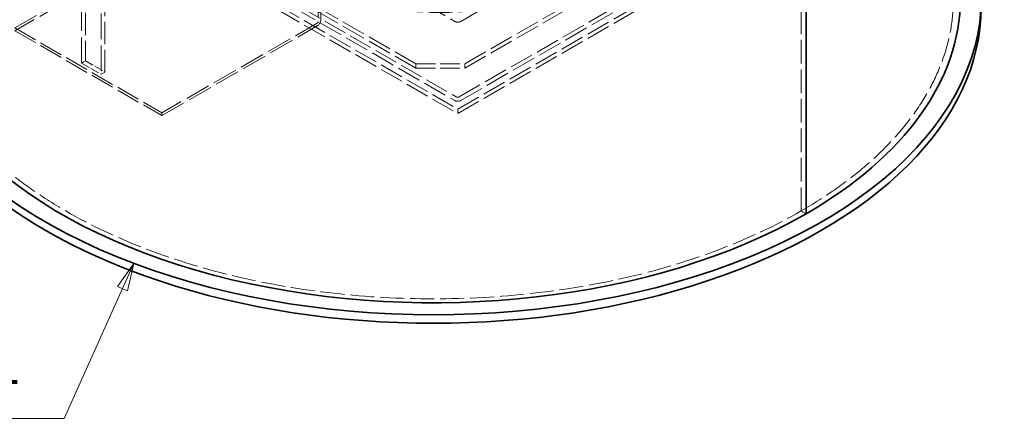
# Model space of a CAD drawing. Units: millimetres. Extents: x 0 to 6726, y 0 to 4158.
# Drawn here: x 4016 to 5258, y 1781 to 2285 of the extents above; entities that cross this region are included whole.
import ezdxf

# ---------------------------------------------------------------- set-up
doc = ezdxf.new("R2010")
doc.units = ezdxf.units.MM
doc.header["$LTSCALE"] = 14
doc.linetypes.add('DASHED', pattern=[0.2068, 0.1655, -0.0413])
doc.layers.add('Hidden (ISO)', color=1, linetype='DASHED', lineweight=18, true_color=0xff0000)
doc.layers.add('Symbol (ISO)', color=7, linetype='Continuous', lineweight=9)
doc.layers.add('Visible (ISO)', color=7, linetype='Continuous', lineweight=35)
doc.styles.add('Note Text (ISO)', font='tahoma.ttf')

# ---------------------------------------------------------------- blocks, each defined once
blk = doc.blocks.new('Balloon2')
at = {"layer": 'Symbol (ISO)'}
for p, q in [((297.13, 141.21), (295.649, 139.134)), ((296.105, 138.929), (297.13, 141.21)), ((296.561, 138.724), (297.13, 141.21)), ((296.105, 138.929), (290.843, 127.225)), ((295.649, 139.134), (296.561, 138.724)), ((290.843, 127.225), (280.343, 127.225))]:
    blk.add_line(p, q, dxfattribs=at)
at = {"layer": 'Symbol (ISO)', "flags": 128}
blk.add_lwpolyline([(296.561, 138.724), (297.13, 141.21), (295.649, 139.134), (296.561, 138.724)], dxfattribs=at)
at = {"layer": 'Symbol (ISO)'}
blk.add_solid([(296.561, 138.724), (297.13, 141.21), (295.649, 139.134), (296.561, 138.724)], dxfattribs=at)
at = {"layer": 'Symbol (ISO)', "insert": (285.593, 131.606), "char_height": 3.5, "attachment_point": 5, "style": 'Note Text (ISO)'}
blk.add_mtext('1', dxfattribs=at)

msp = doc.modelspace()

# ---------------------------------------------------------------- linework, layer by layer
at = {"layer": 'Hidden (ISO)', "ltscale": 12.868909}
for p, q in [((5001.882, 2043.149), (5001.882, 2986.203)), ((5001.891, 2043.154), (5001.891, 2986.207))]:
    msp.add_line(p, q, dxfattribs=at)
at = {"layer": 'Hidden (ISO)', "ltscale": 12.775848}
for p, q in [((4392.445, 2947.052), (4392.445, 2282.628)), ((4395.538, 2284.414), (4395.538, 2948.838))]:
    msp.add_line(p, q, dxfattribs=at)
at = {"layer": 'Hidden (ISO)', "ltscale": 13.202672}
for p, q in [((4572.244, 2282.699), (5112.819, 2594.8)), ((4572.244, 2182.678), (5112.819, 2494.779))]:
    msp.add_line(p, q, dxfattribs=at)
at = {"layer": 'Hidden (ISO)', "ltscale": 13.081998}
for p, q in [((4568.532, 2171.962), (5130.947, 2496.672)), ((4568.532, 2166.246), (5130.947, 2490.957))]:
    msp.add_line(p, q, dxfattribs=at)
at = {"layer": 'Hidden (ISO)', "ltscale": 13.051559}
msp.add_line((4570.388, 2187.322), (5104.775, 2495.851), dxfattribs=at)
at = {"layer": 'Hidden (ISO)', "ltscale": 13.116538}
for p, q in [((4296.296, 2437.731), (4564.82, 2282.699)), ((4296.296, 2337.711), (4564.82, 2182.678))]:
    msp.add_line(p, q, dxfattribs=at)
at = {"layer": 'Hidden (ISO)', "ltscale": 14.003062}
for p, q in [((4093.604, 2230.117), (4093.604, 2428.73)), ((4118.353, 2414.441), (4118.353, 2215.828))]:
    msp.add_line(p, q, dxfattribs=at)
at = {"layer": 'Hidden (ISO)', "ltscale": 12.175324}
for p, q in [((4098.554, 2434.445), (4098.554, 2232.974)), ((4123.302, 2218.686), (4123.302, 2420.156))]:
    msp.add_line(p, q, dxfattribs=at)
at = {"layer": 'Hidden (ISO)', "ltscale": 13.09639}
for p, q in [((4193.836, 2415.012), (4515.57, 2229.259)), ((4577.442, 2229.259), (4899.175, 2415.012)), ((4193.836, 2409.297), (4515.57, 2223.544)), ((4577.442, 2223.544), (4899.175, 2409.297))]:
    msp.add_line(p, q, dxfattribs=at)
at = {"layer": 'Hidden (ISO)', "ltscale": 13.686446}
for p, q in [((4009.458, 2274.412), (4205.592, 2387.65)), ((4205.592, 2384.077), (4009.458, 2270.839)), ((4391.207, 2280.484), (4195.074, 2167.246)), ((4195.074, 2163.674), (4391.207, 2276.912))]:
    msp.add_line(p, q, dxfattribs=at)
at = {"layer": 'Hidden (ISO)', "ltscale": 12.913223}
for p, q in [((4277.734, 2339.854), (4568.532, 2171.962)), ((4277.734, 2334.138), (4568.532, 2166.246))]:
    msp.add_line(p, q, dxfattribs=at)
at = {"layer": 'Hidden (ISO)', "ltscale": 12.814313}
msp.add_line((4304.339, 2338.782), (4566.676, 2187.322), dxfattribs=at)
at = {"layer": 'Hidden (ISO)', "ltscale": 12.952473}
for p, q in [((4009.458, 2274.412), (4195.074, 2167.246)), ((4009.458, 2270.839), (4195.074, 2163.674))]:
    msp.add_line(p, q, dxfattribs=at)
at = {"layer": 'Hidden (ISO)', "ltscale": 0.951788}
for p, q in [((4098.554, 2232.974), (4093.604, 2230.117)), ((4515.57, 2223.544), (4515.57, 2229.259)), ((4577.442, 2223.544), (4577.442, 2229.259)), ((4118.353, 2215.828), (4123.302, 2218.686)), ((4568.532, 2166.246), (4568.532, 2171.962))]:
    msp.add_line(p, q, dxfattribs=at)
at = {"layer": 'Hidden (ISO)', "ltscale": 4.759339}
for p, q in [((4093.604, 2230.117), (4118.353, 2215.828)), ((4098.554, 2232.974), (4123.302, 2218.686))]:
    msp.add_line(p, q, dxfattribs=at)
at = {"layer": 'Hidden (ISO)', "ltscale": 10.685246}
for p, q in [((4515.57, 2229.259), (4577.442, 2229.259)), ((4515.57, 2223.544), (4577.442, 2223.544))]:
    msp.add_line(p, q, dxfattribs=at)
at = {"layer": 'Hidden (ISO)', "ltscale": 0.59483}
msp.add_line((4195.074, 2167.246), (4195.074, 2163.674), dxfattribs=at)
at = {"layer": 'Hidden (ISO)', "ltscale": 1.18976}
msp.add_line((5008.07, 2039.577), (5001.882, 2043.149), dxfattribs=at)
at = {"layer": 'Hidden (ISO)', "ltscale": 1.188182}
msp.add_line((5008.07, 2039.587), (5001.891, 2043.154), dxfattribs=at)
at = {"layer": 'Hidden (ISO)', "ltscale": 13.066008}
msp.add_ellipse((4537.844, 2311.062), major_axis=(-656.25, 0), ratio=0.57735027, start_param=2.35621194, end_param=8.6393798, dxfattribs=at)
at = {"layer": 'Hidden (ISO)', "ltscale": 13.037024}
msp.add_ellipse((4546.506, 2432.873), major_axis=(-240.625, 0), ratio=0.57735027, start_param=5.49778714, end_param=11.7722458, dxfattribs=at)
at = {"layer": 'Hidden (ISO)', "ltscale": 12.894801}
msp.add_ellipse((4546.506, 2432.873), major_axis=(-238, 0), ratio=0.57735027, start_param=5.49778714, end_param=11.7722458, dxfattribs=at)
at = {"layer": 'Hidden (ISO)', "ltscale": 1.308219}
msp.add_ellipse((4391.207, 2281.913), major_axis=(-3.063, -5.304), ratio=0.57735027, start_param=0.78539816, end_param=2.35619449, dxfattribs=at)
at = {"layer": 'Hidden (ISO)', "ltscale": 0.373705}
msp.add_ellipse((4391.207, 2281.913), major_axis=(0.875, 1.516), ratio=0.57735027, start_param=3.92699082, end_param=5.49778714, dxfattribs=at)
at = {"layer": 'Hidden (ISO)', "ltscale": 1.121316}
for centre in [(4568.532, 2284.842), (4568.532, 2184.822)]:
    msp.add_ellipse(centre, major_axis=(5.25, 0), ratio=0.57735027, start_param=3.92699082, end_param=5.49778714, dxfattribs=at)
at = {"layer": 'Hidden (ISO)', "ltscale": 0.560608}
msp.add_ellipse((4568.532, 2188.394), major_axis=(2.625, 0), ratio=0.57735027, start_param=3.92699082, end_param=5.49778714, dxfattribs=at)
at = {"layer": 'Visible (ISO)'}
for p, q in [((5008.07, 2586.119), (5008.07, 2039.577)), ((5008.078, 2586.124), (5008.078, 2039.582)), ((5008.078, 2039.582), (5008.07, 2039.587))]:
    msp.add_line(p, q, dxfattribs=at)
for centre, major_axis, start_param, end_param in [((4537.844, 2311.062), (691.25, 0), 2.86512387, 6.55965409), ((4537.844, 2300.346), (691.25, 0), 3.14159265, 6.28318531), ((4537.844, 2311.062), (-665, 0), 0, 2.35619449), ((4537.844, 2311.062), (665, 0), 5.4978046, 6.28318531)]:
    msp.add_ellipse(centre, major_axis=major_axis, ratio=0.57735027, start_param=start_param, end_param=end_param, dxfattribs=at)

# ---------------------------------------------------------------- block references
at = {"layer": 'Symbol (ISO)', "xscale": 14, "yscale": 14, "zscale": 14}
msp.add_blockref('Balloon2', (0, 0), dxfattribs=at)

doc.saveas('drawing.dxf')
